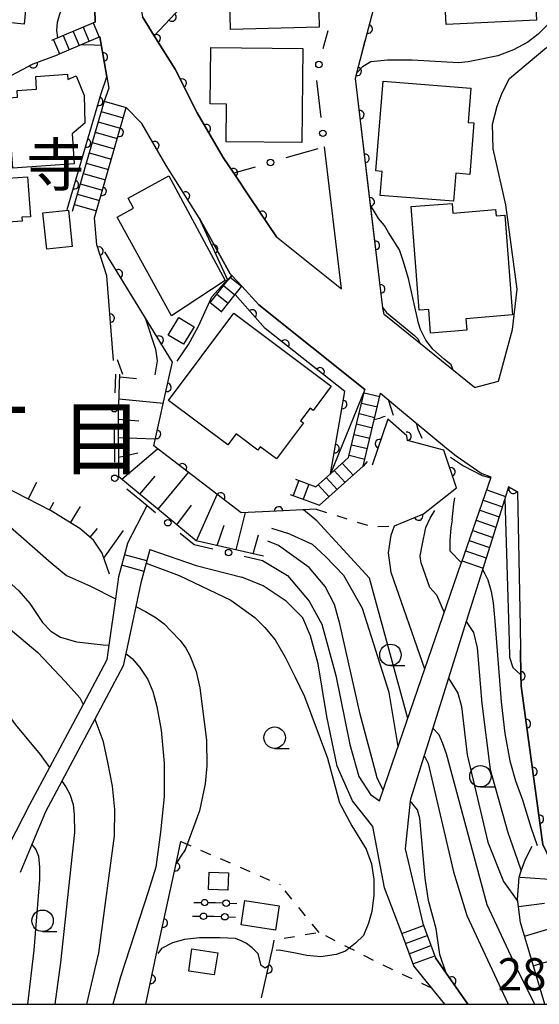
# Model space of a CAD drawing. Extents: x -20000 to -18000, y 100499 to 102001.
# Drawn here: x -18448 to -18388, y 100500 to 100615 of the extents above; entities that cross this region are included whole.
import ezdxf
from ezdxf.enums import TextEntityAlignment as Align

# ---------------------------------------------------------------- set-up
doc = ezdxf.new("R2010")
doc.units = 0
doc.linetypes.add('I', pattern=[2.5, 1.25, -1.25])
for name, color, linetype in [('2101000', 3, 'Continuous'), ('2214000', 3, 'Continuous'), ('2214990', 3, 'Continuous'), ('3001000', 3, 'Continuous'), ('4207000', 3, 'Continuous'), ('4207990', 3, 'Continuous'), ('6101110', 2, 'Continuous'), ('6101990', 2, 'Continuous'), ('6110000', 4, 'Continuous'), ('6110110', 4, 'Continuous'), ('6110120', 2, 'Continuous'), ('6130000', 4, 'Continuous'), ('6130990', 4, 'Continuous'), ('6301000', 2, 'I'), ('6331000', 2, 'Continuous'), ('7101000', 4, 'Continuous'), ('7102000', 2, 'Continuous'), ('7312000', 4, 'Continuous'), ('8114000', 5, 'Continuous'), ('8131000', 4, 'Continuous'), ('999', 2, 'Continuous')]:
    doc.layers.add(name, color=color, linetype=linetype)
doc.layers.get('0').off()
doc.styles.add('PlotAnnotation', font='txt')
doc.styles.add('ROMANS', font='romans')

# ---------------------------------------------------------------- blocks, each defined once
blk = doc.blocks.new('420700')
at = {"layer": '4207990'}
for points in [[(0, 1), (0, 0.65)], [(0, -0.35), (0, 0), (0, 0.35)], [(0, -0.65), (0, -1)]]:
    blk.add_lwpolyline(points, dxfattribs=at)
for centre in [(0, 0.5), (0, -0.5)]:
    blk.add_circle(centre, 0.15, dxfattribs=at)
blk = doc.blocks.new('633100')
at = {"layer": '6331000'}
blk.add_lwpolyline([(0, -0.5), (0.67, -0.5)], dxfattribs=at)
blk.add_circle((0, 0), 0.5, dxfattribs=at)
blk = doc.blocks.new('M07')
blk.add_arc((0, 0), 0.5, 180, 0)

msp = doc.modelspace()

# ---------------------------------------------------------------- linework, layer by layer
at = {"layer": '2101000', "flags": 128}
for points in [[(-18474.1, 100632.17), (-18469.93, 100635), (-18463.97, 100637.37), (-18458.46, 100637.52), (-18458.2, 100637.43), (-18453.4, 100635.72), (-18449.38, 100633.93), (-18445.66, 100630.65), (-18442.58, 100627.01), (-18441.5, 100625.73), (-18439.34, 100618.82), (-18439.24, 100614.33)], [(-18447, 100638.3), (-18446.35, 100638), (-18443.83, 100636.46), (-18441.93, 100634.77), (-18440.03, 100632.5), (-18437.9, 100629.45), (-18436.25, 100626.08), (-18435.21, 100622.08), (-18434.33, 100618.34), (-18433.87, 100615.8), (-18433.72, 100614.96), (-18432.34, 100612.75), (-18429.91, 100608.87), (-18427.36, 100603.76), (-18424.34, 100598.59), (-18423.1, 100596.75), (-18421.17, 100593.87), (-18418.11, 100589.34)], [(-18395.1, 100571.82), (-18392.31, 100572.53), (-18390.66, 100578.54), (-18390.14, 100583.24), (-18391.46, 100593.08), (-18392.9, 100599.58), (-18392.99, 100602.45), (-18392.44, 100604.54), (-18391.88, 100606.11), (-18391.02, 100607.79), (-18386.89, 100611.23), (-18382.65, 100614.09)], [(-18438.68, 100612.61), (-18437.65, 100606.66), (-18438.18, 100605.13), (-18435.61, 100604.39)], [(-18395.1, 100571.82), (-18405.58, 100580.31), (-18405.75, 100581.08), (-18408.95, 100607.77), (-18407.8, 100612.19)], [(-18433.79, 100602.55), (-18435.61, 100604.39)], [(-18407.84, 100571.58), (-18420.18, 100581.43), (-18422.16, 100583.59), (-18423.32, 100584.86), (-18423.5, 100585.05), (-18427.12, 100591.55), (-18430.95, 100597.65), (-18433.79, 100602.55)], [(-18418.11, 100589.34), (-18410.57, 100583.3), (-18412.55, 100599.82)], [(-18406.01, 100571.14), (-18403.81, 100569.3), (-18398.36, 100564.76), (-18397.24, 100563.83), (-18394.18, 100561.74)], [(-18396.63, 100551.34), (-18396.6, 100551.41), (-18393.16, 100561.35), (-18394.18, 100561.74)], [(-18390.08, 100559.66), (-18391.12, 100560.23), (-18391.56, 100558.83), (-18394.16, 100550.56)], [(-18390.08, 100559.66), (-18389.79, 100543.99), (-18389.74, 100541.22), (-18389.68, 100538.36), (-18389.65, 100537.02), (-18387.21, 100519.16), (-18387.13, 100518.59), (-18384.25, 100512.58), (-18378.47, 100504.98), (-18375.65, 100501.36), (-18374.74, 100500)], [(-18435.46, 100553.65), (-18433.19, 100558.06)], [(-18435.46, 100553.65), (-18436.24, 100550.78), (-18436.51, 100549.77)], [(-18432.86, 100552.94), (-18433.28, 100551.37), (-18433.9, 100549.07)], [(-18432.86, 100552.94), (-18427.47, 100551.08), (-18422.14, 100549.74)], [(-18419.76, 100551.67), (-18416.85, 100549.9), (-18414.32, 100546.92), (-18412.84, 100544.24), (-18411.21, 100538.28), (-18409.58, 100530.24), (-18408.54, 100526.51), (-18407.2, 100524.43), (-18406.16, 100523.68), (-18405.1, 100526.74), (-18396.63, 100551.34)], [(-18394.16, 100550.56), (-18396.05, 100544.55), (-18398.12, 100537.95), (-18399.95, 100532.13), (-18400.94, 100528.98), (-18402.54, 100523.89), (-18402.56, 100523.66), (-18403.14, 100518.08), (-18401.11, 100509.42), (-18399.62, 100505.4), (-18398.38, 100503.62), (-18395.85, 100500)], [(-18436.51, 100549.77), (-18436.87, 100547.19), (-18437.62, 100541.79), (-18437.86, 100540.1), (-18440.62, 100534.92), (-18444.53, 100527.57), (-18446.81, 100523.28), (-18448.45, 100520.12), (-18449.23, 100518.62), (-18450.09, 100517.1)], [(-18398.55, 100500), (-18400.07, 100501.88), (-18402.16, 100504.47), (-18403.64, 100508.49), (-18405.57, 100513.55), (-18406.9, 100520.7), (-18409.28, 100523.68), (-18411.07, 100527.71), (-18412.25, 100533.52), (-18413.29, 100539.62), (-18414.18, 100542.9), (-18415.07, 100544.99), (-18417, 100546.92), (-18419.68, 100548.71), (-18422.14, 100549.74)], [(-18433.9, 100549.07), (-18434.49, 100546.3), (-18435.66, 100540.84), (-18435.96, 100539.41), (-18439.27, 100533.2), (-18443.11, 100525.98), (-18445.01, 100522.42), (-18446.6, 100518.62), (-18447.96, 100515.36)]]:
    msp.add_lwpolyline(points, dxfattribs=at)
at = {"layer": '2214000', "flags": 128}
for points in [[(-18439.24, 100614.33), (-18443.55, 100612.52), (-18444.3, 100612.2)], [(-18438.68, 100612.61), (-18440.77, 100611.73), (-18443.6, 100610.54)], [(-18438.18, 100605.13), (-18441.88, 100592.31)], [(-18439.31, 100591.57), (-18435.61, 100604.39)], [(-18425.89, 100581.61), (-18423.78, 100584.29), (-18423.32, 100584.86)], [(-18424.56, 100580.56), (-18422.94, 100582.61), (-18422.16, 100583.59)], [(-18416.54, 100559.35), (-18413.12, 100558.1), (-18408.04, 100562.65), (-18406.01, 100571.14)], [(-18415.9, 100561.12), (-18413.53, 100560.25), (-18411.86, 100561.75), (-18409.73, 100563.65), (-18407.84, 100571.58)], [(-18396.63, 100551.34), (-18396.6, 100551.41), (-18393.16, 100561.35)], [(-18391.12, 100560.23), (-18391.56, 100558.83), (-18394.16, 100550.56)], [(-18435.46, 100553.65), (-18436.24, 100550.78), (-18436.51, 100549.77)], [(-18432.86, 100552.94), (-18433.28, 100551.37), (-18433.9, 100549.07)], [(-18401.11, 100509.42), (-18399.62, 100505.4)], [(-18402.16, 100504.47), (-18403.64, 100508.49)]]:
    msp.add_lwpolyline(points, dxfattribs=at)
at = {"layer": '2214990', "flags": 128}
for points in [[(-18440.62, 100613.75), (-18439.92, 100612.09)], [(-18439.47, 100614.24), (-18438.77, 100612.58)], [(-18444.08, 100612.29), (-18443.38, 100610.64)], [(-18442.93, 100612.78), (-18442.23, 100611.12)], [(-18441.77, 100613.26), (-18441.08, 100611.61)], [(-18438.52, 100603.93), (-18435.95, 100603.19)], [(-18438.87, 100602.73), (-18436.3, 100601.99)], [(-18439.22, 100601.53), (-18436.65, 100600.78)], [(-18439.56, 100600.32), (-18436.99, 100599.58)], [(-18439.91, 100599.12), (-18437.34, 100598.38)], [(-18440.26, 100597.92), (-18437.69, 100597.18)], [(-18440.6, 100596.72), (-18438.03, 100595.98)], [(-18440.95, 100595.52), (-18438.38, 100594.78)], [(-18441.29, 100594.32), (-18438.73, 100593.58)], [(-18441.64, 100593.12), (-18439.07, 100592.38)], [(-18422.2, 100583.55), (-18423.53, 100584.6)], [(-18423.75, 100581.58), (-18425.08, 100582.63)], [(-18422.98, 100582.57), (-18424.31, 100583.62)], [(-18424.52, 100580.6), (-18425.85, 100581.65)], [(-18407.93, 100571.2), (-18406.1, 100570.77)], [(-18408.22, 100569.99), (-18406.39, 100569.55)], [(-18408.51, 100568.77), (-18406.68, 100568.33)], [(-18408.8, 100567.56), (-18406.97, 100567.12)], [(-18409.09, 100566.34), (-18407.26, 100565.9)], [(-18409.38, 100565.12), (-18407.55, 100564.69)], [(-18409.67, 100563.91), (-18407.84, 100563.47)], [(-18411.4, 100562.16), (-18410.15, 100560.76)], [(-18410.47, 100562.99), (-18409.22, 100561.6)], [(-18415.54, 100560.99), (-18416.18, 100559.22)], [(-18412.33, 100561.33), (-18411.08, 100559.93)], [(-18414.37, 100560.56), (-18415.01, 100558.79)], [(-18413.26, 100560.49), (-18412.01, 100559.09)], [(-18393.66, 100559.88), (-18391.47, 100559.12)], [(-18394.07, 100558.7), (-18391.85, 100557.93)], [(-18394.48, 100557.52), (-18392.22, 100556.74)], [(-18394.89, 100556.34), (-18392.6, 100555.55)], [(-18395.3, 100555.16), (-18392.97, 100554.35)], [(-18395.71, 100553.98), (-18393.34, 100553.16)], [(-18396.12, 100552.8), (-18393.72, 100551.97)], [(-18433.22, 100551.61), (-18435.82, 100552.31)], [(-18396.53, 100551.62), (-18394.09, 100550.77)], [(-18433.54, 100550.4), (-18436.15, 100551.11)], [(-18403.55, 100508.24), (-18401.02, 100509.17)], [(-18403.12, 100507.06), (-18400.58, 100508)], [(-18402.68, 100505.89), (-18400.15, 100506.83)], [(-18402.25, 100504.72), (-18399.72, 100505.65)]]:
    msp.add_lwpolyline(points, dxfattribs=at)
at = {"layer": '3001000', "flags": 128}
for points in [[(-18449.38, 100614.29), (-18449.85, 100609.34), (-18451.85, 100609.53), (-18452.06, 100607.31), (-18460.67, 100608.13), (-18459.85, 100616.8), (-18457.27, 100616.55), (-18456.85, 100620.9), (-18455.4, 100620.77), (-18454.54, 100629.86), (-18452.57, 100629.67), (-18452.37, 100630.8), (-18448.71, 100630.43), (-18448.86, 100628.85), (-18446.11, 100628.59), (-18447.48, 100614.11), (-18449.38, 100614.29)], [(-18398.65, 100619.2), (-18400.55, 100619.11), (-18400.74, 100623.03), (-18393.75, 100623.38), (-18393.8, 100624.37), (-18388.36, 100624.64), (-18387.86, 100614.58), (-18398.39, 100614.05), (-18398.65, 100619.2)], [(-18423.65, 100619.75), (-18421.47, 100619.81), (-18421.52, 100621.59), (-18419.62, 100621.65), (-18419.66, 100623.23), (-18407.57, 100623.56), (-18407.44, 100618.9), (-18409.72, 100618.84), (-18409.63, 100615.64), (-18413.21, 100615.55), (-18413.16, 100613.76), (-18423.48, 100613.48), (-18423.65, 100619.75)], [(-18425.84, 100604.82), (-18425.77, 100611.4), (-18415.05, 100611.28), (-18415.17, 100600.32), (-18423.99, 100600.42), (-18423.94, 100604.8), (-18425.84, 100604.82)], [(-18451.72, 100602.05), (-18451.95, 100605.32), (-18448.26, 100605.59), (-18448.31, 100606.38), (-18446.03, 100606.54), (-18446.14, 100608.01), (-18442.43, 100608.28), (-18442.39, 100607.65), (-18441.42, 100608.09), (-18440.52, 100605.81), (-18440.44, 100602.58), (-18441.91, 100601.32), (-18441.66, 100597.84), (-18448.82, 100597.33), (-18449.17, 100602.23), (-18449.76, 100602.19), (-18451.72, 100602.05)], [(-18397.52, 100593.48), (-18406.08, 100594.16), (-18405.85, 100596.96), (-18406.56, 100597.02), (-18405.73, 100607.47), (-18395.51, 100606.65), (-18395.83, 100602.67), (-18395.16, 100602.62), (-18395.64, 100596.61), (-18397.26, 100596.74), (-18397.52, 100593.48)], [(-18463.4, 100590.06), (-18463.77, 100595.26), (-18465.04, 100595.15), (-18465.25, 100598.07), (-18464.04, 100598.17), (-18464.33, 100599.27), (-18462.24, 100601.7), (-18460.9, 100598.83), (-18457.67, 100599.06), (-18457.94, 100602.81), (-18457.37, 100602.85), (-18457.44, 100603.88), (-18452.23, 100604.26), (-18452.15, 100603.14), (-18451.93, 100603.16), (-18451.85, 100602.04), (-18451.72, 100602.05), (-18449.76, 100602.19), (-18449.33, 100596.16), (-18447.08, 100596.32), (-18446.75, 100591.69), (-18447.76, 100591.62), (-18447.73, 100591.18), (-18463.4, 100590.06)], [(-18424.08, 100584.26), (-18430.36, 100580.13), (-18436.66, 100591.63), (-18434.75, 100592.67), (-18435.39, 100593.86), (-18430.65, 100596.44), (-18424.08, 100584.26)], [(-18402.47, 100592.86), (-18397.7, 100593.24), (-18397.61, 100592.11), (-18392.64, 100592.51), (-18392.58, 100591.78), (-18391.57, 100591.87), (-18390.65, 100580.26), (-18396.08, 100579.81), (-18395.97, 100578.47), (-18400.2, 100578.14), (-18400.42, 100580.9), (-18401.51, 100580.82), (-18402.47, 100592.86)], [(-18445.3, 100592.14), (-18442.32, 100592.45), (-18441.88, 100588.23), (-18444.85, 100587.91), (-18445.3, 100592.14)], [(-18423.08, 100580.44), (-18411.76, 100571.97), (-18413.87, 100569.14), (-18414.22, 100569.41), (-18415.32, 100567.94), (-18414.98, 100567.68), (-18418.12, 100563.49), (-18420.01, 100564.9), (-18420.3, 100564.52), (-18422.82, 100566.41), (-18423.79, 100565.12), (-18430.68, 100570.28), (-18423.08, 100580.44)], [(-18429.48, 100579.94), (-18427.72, 100578.86), (-18428.96, 100576.84), (-18430.72, 100577.91), (-18429.48, 100579.94)], [(-18423.71, 100515.3), (-18423.79, 100513.28), (-18426.03, 100513.37), (-18425.95, 100515.39), (-18423.71, 100515.3)], [(-18418.24, 100508.65), (-18422.24, 100509.27), (-18421.8, 100512.08), (-18417.81, 100511.46), (-18418.24, 100508.65)], [(-18425.36, 100503.45), (-18428.31, 100503.85), (-18427.98, 100506.44), (-18424.97, 100505.98), (-18425.36, 100503.45)]]:
    msp.add_lwpolyline(points, close=True, dxfattribs=at)
at = {"layer": '6101110', "flags": 128}
for points in [[(-18419.63, 100552.16), (-18427.46, 100553.97), (-18436.45, 100561.41), (-18436.52, 100568.63), (-18436.34, 100573.36)], [(-18437.55, 100550.07), (-18438.42, 100552.51), (-18439.42, 100554.03), (-18441, 100555.38), (-18442.42, 100556.25), (-18444.34, 100557.43), (-18451.4, 100561.06), (-18452.13, 100564.24)], [(-18386.92, 100500), (-18389.74, 100509.51), (-18390.05, 100511.96), (-18390.08, 100512.19), (-18389.91, 100514.79), (-18389.64, 100515.55), (-18389.16, 100516.88), (-18388.39, 100518.42)]]:
    msp.add_lwpolyline(points, dxfattribs=at)
at = {"layer": '6101990', "flags": 128}
for points in [[(-18436.35, 100573.04), (-18434.4, 100572.85)], [(-18436.45, 100570.47), (-18431.29, 100569.99)], [(-18436.51, 100568.11), (-18434.16, 100567.92)], [(-18436.49, 100565.97), (-18432.23, 100565.83)], [(-18436.47, 100563.7), (-18434.26, 100564.21)], [(-18436.12, 100561.13), (-18431.97, 100564.67)], [(-18431.89, 100557.63), (-18428.37, 100561.91)], [(-18447.03, 100558.82), (-18446.01, 100560.8)], [(-18434.02, 100559.4), (-18432.26, 100561.47)], [(-18444.52, 100557.52), (-18444.03, 100558.47)], [(-18427.43, 100553.96), (-18425.02, 100559.35)], [(-18442.11, 100556.06), (-18440.94, 100557.96)], [(-18429.71, 100555.83), (-18428.02, 100558.09)], [(-18422.82, 100552.89), (-18421.72, 100557.25)], [(-18439.82, 100554.37), (-18438.97, 100555.37)], [(-18438.22, 100551.95), (-18435.91, 100555.14)], [(-18425.01, 100553.4), (-18424.2, 100555.76)], [(-18420.84, 100552.44), (-18420.21, 100554.66)], [(-18389.76, 100514.79), (-18385.17, 100514.5)], [(-18389.98, 100511.38), (-18386.95, 100511.76)], [(-18389.28, 100507.95), (-18382.3, 100510.02)], [(-18388.25, 100504.48), (-18384.1, 100505.71)]]:
    msp.add_lwpolyline(points, dxfattribs=at)
at = {"layer": '6110000', "flags": 128}
for points in [[(-18432.34, 100612.75), (-18421.21, 100624.63), (-18424.58, 100635.49), (-18418.99, 100639.26), (-18421.03, 100649.74)], [(-18439.24, 100614.33), (-18439.34, 100618.82), (-18441.5, 100625.73), (-18442.58, 100627.01), (-18445.66, 100630.65), (-18449.38, 100633.93), (-18453.4, 100635.72), (-18458.2, 100637.43), (-18458.46, 100637.52), (-18463.97, 100637.37), (-18469.93, 100635), (-18474.1, 100632.17)], [(-18405.58, 100580.31), (-18405.75, 100581.08), (-18407.18, 100593.04), (-18408.95, 100607.77), (-18408.78, 100608.43), (-18405.11, 100622.5), (-18405.01, 100626.45)], [(-18418.11, 100589.34), (-18421.17, 100593.87), (-18423.1, 100596.75), (-18424.34, 100598.59), (-18427.36, 100603.76), (-18429.91, 100608.87), (-18432.34, 100612.75), (-18433.72, 100614.96)], [(-18437.88, 100607.96), (-18438.68, 100612.61)], [(-18463.26, 100604.46), (-18458.11, 100605.16), (-18453.43, 100605.79), (-18446.43, 100609.5), (-18443.6, 100610.54)], [(-18442.48, 100592.53), (-18438.54, 100606.04), (-18437.88, 100607.96)], [(-18437.88, 100584.82), (-18439.01, 100588.43), (-18439.31, 100591.57), (-18435.61, 100604.39)], [(-18427.12, 100591.55), (-18430.95, 100597.65), (-18433.79, 100602.55)], [(-18430.22, 100574.75), (-18438.1, 100587.6)], [(-18437.08, 100574.94), (-18437.88, 100584.82)], [(-18422.24, 100557.23), (-18432.41, 100565), (-18430.56, 100573.24), (-18430.22, 100574.75)], [(-18405.18, 100568.11), (-18407.01, 100562.77)], [(-18404.38, 100555.7), (-18401.01, 100557.08), (-18397.2, 100560.11), (-18398.66, 100564.49), (-18402.87, 100565.65), (-18402.96, 100566.17), (-18405.18, 100568.11)], [(-18391.12, 100560.23), (-18390.08, 100559.66)], [(-18413.51, 100557.63), (-18418.13, 100557.42), (-18422.24, 100557.23)], [(-18374.74, 100500), (-18375.65, 100501.36), (-18378.47, 100504.98), (-18384.25, 100512.58), (-18387.13, 100518.59), (-18387.21, 100519.16), (-18389.65, 100537.02), (-18389.68, 100538.36), (-18389.74, 100541.22)], [(-18433.34, 100500), (-18432.11, 100505.72), (-18429.8, 100516.39), (-18429.25, 100518.94)], [(-18419.88, 100500.76), (-18418.57, 100506.63), (-18418.39, 100507.46)], [(-18395.85, 100500), (-18398.38, 100503.62), (-18399.62, 100505.4)]]:
    msp.add_lwpolyline(points, dxfattribs=at)
at = {"layer": '6110110', "flags": 128}
for points in [[(-18423.78, 100584.29), (-18427.12, 100591.55)], [(-18411.86, 100561.75), (-18410.17, 100571.35), (-18419.45, 100578.66), (-18422.94, 100582.61)]]:
    msp.add_lwpolyline(points, dxfattribs=at)
at = {"layer": '6110120', "flags": 128}
for points in [[(-18427.12, 100591.55), (-18423.5, 100585.05), (-18423.32, 100584.86), (-18423.78, 100584.29)], [(-18422.94, 100582.61), (-18422.16, 100583.59), (-18420.18, 100581.43), (-18407.84, 100571.58), (-18411.86, 100561.75)]]:
    msp.add_lwpolyline(points, dxfattribs=at)
at = {"layer": '6130000'}
for points in [[(-18412.17, 100613.33), (-18412.72, 100611.22)], [(-18413.48, 100607.56), (-18412.96, 100603.25)], [(-18413.3, 100599.6), (-18417.02, 100598.52)], [(-18420.62, 100597.47), (-18423.1, 100596.75)], [(-18436.84, 100573.37), (-18436.92, 100571.2)], [(-18437.01, 100567.45), (-18436.97, 100563.11)], [(-18435.54, 100560), (-18433.19, 100558.06), (-18432.21, 100557.25)], [(-18429.32, 100554.86), (-18427.69, 100553.51), (-18425.52, 100553.01)], [(-18421.87, 100552.16), (-18419.76, 100551.67)]]:
    msp.add_lwpolyline(points, dxfattribs=at)
at = {"layer": '6130990'}
for centre in [(-18413.19, 100609.41), (-18412.74, 100601.39), (-18418.82, 100598), (-18436.99, 100569.33), (-18436.95, 100561.24), (-18430.77, 100556.06), (-18423.7, 100552.58)]:
    msp.add_circle(centre, 0.375, dxfattribs=at)
at = {"layer": '6301000', "flags": 128}
for points in [[(-18413.51, 100557.63), (-18406.99, 100555.6), (-18404.38, 100555.7)], [(-18429.25, 100518.94), (-18428.52, 100518.63), (-18417.71, 100513.94)], [(-18413.17, 100508.35), (-18417.71, 100513.94)], [(-18400.07, 100501.88), (-18406.18, 100504.77), (-18409.65, 100506.55), (-18413.17, 100508.35), (-18418.39, 100507.46)]]:
    msp.add_lwpolyline(points, dxfattribs=at)
at = {"layer": '7101000', "flags": 128}
for points in [[(-18443.55, 100612.52), (-18443.67, 100613.38), (-18443.62, 100614.34), (-18443.39, 100615.14), (-18443.18, 100615.68), (-18442.94, 100616.31), (-18442.78, 100617.27), (-18442.2, 100620.89), (-18442.2, 100624.3), (-18442.2, 100625.37), (-18442.58, 100627.01)], [(-18440.77, 100611.74), (-18439.32, 100611.7), (-18438.52, 100611.66)], [(-18405.75, 100581.08), (-18405.33, 100580.55), (-18402.08, 100577.84), (-18401.64, 100577.44), (-18401.46, 100576.97)], [(-18436.67, 100575.05), (-18436.05, 100573.35)], [(-18404.53, 100568.55), (-18405.1, 100570.38)], [(-18397.7, 100556.4), (-18397.5, 100558.24), (-18397.39, 100558.95)], [(-18469.79, 100556.39), (-18469.39, 100555.87), (-18465.25, 100552.03), (-18461.46, 100549.06), (-18458.78, 100546.38), (-18453.01, 100538.75), (-18448.48, 100532.52), (-18445.62, 100529.09), (-18444.53, 100527.57)], [(-18397.7, 100556.4), (-18397.84, 100555.47), (-18397.97, 100554), (-18397.97, 100552.8), (-18396.6, 100551.41)], [(-18405.73, 100524.93), (-18406.4, 100526.35), (-18408.38, 100533.77), (-18410.76, 100544.28), (-18411.37, 100546.54), (-18412.45, 100548.62), (-18414.31, 100550.84), (-18417.89, 100553.42), (-18419.13, 100553.9)], [(-18394.16, 100550.56), (-18393.9, 100550.13), (-18393.53, 100549.41), (-18393.15, 100548.07), (-18392.9, 100546.72), (-18392.71, 100544.61), (-18391.97, 100535.21), (-18391.57, 100531.51), (-18390.99, 100528.34), (-18390.32, 100526.02), (-18389.52, 100523.8), (-18388.53, 100520.62), (-18387.8, 100518.5)], [(-18443.11, 100525.98), (-18442.65, 100525.33), (-18442.16, 100524.46), (-18441.8, 100523.26), (-18441.65, 100522.05), (-18441.62, 100520.01), (-18443.26, 100504.88), (-18443.93, 100500)], [(-18398.37, 100503.6), (-18398.38, 100503.62), (-18399.14, 100505.81), (-18399.56, 100508.77), (-18400.44, 100512.1), (-18400.81, 100514.68), (-18401.27, 100519.51), (-18401.45, 100521.68), (-18401.72, 100522.62), (-18402.57, 100523.67)]]:
    msp.add_lwpolyline(points, dxfattribs=at)
at = {"layer": '7102000', "flags": 128}
for points in [[(-18385.94, 100628.53), (-18385.57, 100622.56), (-18385.57, 100618.73), (-18385.81, 100616.09), (-18386.11, 100615.03), (-18386.64, 100614), (-18387.7, 100612.94), (-18388.88, 100612.01), (-18390.54, 100611.11), (-18392.38, 100610.43), (-18395.82, 100609.7), (-18396.94, 100609.58), (-18402.34, 100609.91), (-18405.23, 100609.91), (-18407.16, 100609.71), (-18408.12, 100609.14), (-18408.78, 100608.43)], [(-18397.58, 100573.83), (-18397.82, 100574.44), (-18398.62, 100575.1), (-18399.94, 100576.26), (-18400.74, 100577.33), (-18401.38, 100578.55), (-18401.61, 100579.3), (-18402.78, 100584.49), (-18403.4, 100586.55), (-18403.83, 100587.81), (-18405.09, 100589.84), (-18405.57, 100590.65), (-18406.25, 100591.47), (-18406.52, 100591.94), (-18407.18, 100593.04)], [(-18429.67, 100574.85), (-18428.38, 100576.82), (-18427.21, 100578.93), (-18425.66, 100582.34), (-18423.82, 100584.39)], [(-18433.39, 100579.92), (-18432.2, 100576.26), (-18432, 100574.92), (-18432.28, 100573.27)], [(-18472.15, 100570.79), (-18471.5, 100567.16), (-18471.1, 100565.93), (-18470.03, 100563.81), (-18468.9, 100562.28), (-18467.14, 100560.05), (-18465.44, 100558.03), (-18460.42, 100553.17), (-18445.9, 100540.95), (-18442.71, 100537.59), (-18440.99, 100535.68), (-18440.62, 100534.92)], [(-18470.58, 100570.28), (-18470.32, 100569.62), (-18468.88, 100567.06), (-18466.46, 100563.98), (-18461.57, 100559.26), (-18451.41, 100551.07), (-18448.09, 100548.13), (-18446.82, 100546.66), (-18445.36, 100544.44), (-18444.37, 100543.42), (-18443.26, 100542.75), (-18441.38, 100542.21), (-18438.29, 100541.86), (-18437.62, 100541.79)], [(-18463.61, 100568), (-18462.1, 100566.13), (-18457.91, 100562.37), (-18450.67, 100556.84), (-18449.74, 100556.13), (-18444.33, 100551.4), (-18442.56, 100549.93), (-18439.78, 100548.66), (-18436.87, 100547.19)], [(-18405.48, 100568.44), (-18405.8, 100568.34), (-18406.13, 100568.21), (-18406.75, 100568.05)], [(-18401.89, 100567.7), (-18401.68, 100566.95), (-18401.23, 100565.91)], [(-18407.57, 100563.19), (-18408.03, 100562.66)], [(-18397.89, 100563.71), (-18396.38, 100562.67), (-18394.18, 100561.56), (-18393.6, 100561.42), (-18393.18, 100561.29)], [(-18391.56, 100558.83), (-18391.06, 100542.29), (-18391.01, 100540.42), (-18390.61, 100539.21), (-18389.68, 100538.36)], [(-18402.85, 100533.28), (-18407.32, 100549.6), (-18413.45, 100556.27), (-18414.98, 100557.56)], [(-18400.28, 100548.54), (-18401.29, 100551.38), (-18401.38, 100551.87), (-18401.41, 100552.22), (-18401.19, 100553.42), (-18400.77, 100555.49), (-18400.24, 100556.59), (-18399.7, 100557.49)], [(-18418.69, 100555.44), (-18416.84, 100554.83)], [(-18404.78, 100550.28), (-18405.09, 100552.54), (-18404.97, 100553.32), (-18404.77, 100554.61), (-18404.38, 100555.7)], [(-18403.97, 100530.02), (-18405.03, 100536.29), (-18408.12, 100546.09), (-18410.3, 100549.91), (-18412.48, 100552.18), (-18413.93, 100553.54), (-18416.84, 100554.83)], [(-18433.28, 100551.37), (-18429.45, 100549.92), (-18423.42, 100547.06), (-18420.66, 100545.04), (-18419.5, 100543.87), (-18418.29, 100542.41), (-18417.12, 100540.41), (-18415.95, 100538.08), (-18414.86, 100535.83), (-18412.18, 100528.66), (-18410.79, 100523.45), (-18409.35, 100520.79), (-18407.69, 100518.07), (-18407.07, 100516.34), (-18406.8, 100514.52), (-18406.8, 100512.71), (-18407.03, 100510.82), (-18407.41, 100509.46), (-18408.01, 100508.02), (-18408.92, 100507.11), (-18410.09, 100506.2), (-18411.19, 100505.79), (-18412.97, 100505.52), (-18414.6, 100505.67), (-18415.91, 100505.94), (-18417.83, 100506.31), (-18418.18, 100506.27)], [(-18400.88, 100539.01), (-18404.78, 100550.28)], [(-18400.28, 100548.54), (-18399.5, 100547.66), (-18398.6, 100545.63)], [(-18434.49, 100546.3), (-18433.38, 100545.72), (-18432.11, 100544.98), (-18431.2, 100544.29), (-18430.37, 100543.43), (-18429.34, 100542.35), (-18428.66, 100541.45), (-18428.19, 100540.6), (-18427.46, 100538.73), (-18427.04, 100536.83), (-18426.27, 100530.74), (-18426.23, 100527.76), (-18426.43, 100525.67), (-18427.08, 100522.52), (-18428.76, 100517.99), (-18429.24, 100517.26), (-18429.8, 100516.39)], [(-18396.05, 100544.55), (-18395.21, 100543.3), (-18394.76, 100541.51), (-18394.25, 100535), (-18393.25, 100527.33), (-18391.22, 100520), (-18390.13, 100516.88), (-18389.64, 100515.55)], [(-18435.66, 100540.84), (-18434.92, 100540.27), (-18434.04, 100539.21), (-18433.11, 100537.81), (-18432.5, 100536.41), (-18432.06, 100534.66), (-18431.56, 100531.92), (-18431.19, 100528.06), (-18431.19, 100524.19), (-18431.61, 100520.05), (-18432.17, 100515.95), (-18433.01, 100513.2), (-18436.28, 100503.19), (-18437.15, 100500)], [(-18398.12, 100537.95), (-18397.03, 100536.23), (-18396.61, 100534.67), (-18395.95, 100529.03), (-18393.54, 100518.86), (-18391.71, 100514.31), (-18390.05, 100511.96)], [(-18439.27, 100533.2), (-18438.34, 100530.71), (-18437.79, 100528.19), (-18437.24, 100525.41), (-18436.99, 100522.68), (-18437.03, 100519.62), (-18438.84, 100505.98), (-18440.24, 100500)], [(-18399.95, 100532.13), (-18399.22, 100531.42), (-18398.84, 100530.49), (-18398.37, 100529.21), (-18393.67, 100511.61), (-18390.3, 100504.47), (-18388.09, 100500)], [(-18400.94, 100528.98), (-18400.48, 100528.02), (-18397.52, 100515.44), (-18395.97, 100510.35), (-18391.18, 100500)], [(-18446.6, 100518.62), (-18446.12, 100518.01), (-18445.82, 100517.26), (-18445.69, 100515.98), (-18445.69, 100514.53), (-18446.34, 100506.29), (-18447.08, 100500)], [(-18419.05, 100504.47), (-18419.46, 100504.22), (-18419.89, 100504.52), (-18420.25, 100505.87), (-18420.95, 100506.59), (-18421.62, 100507.06), (-18422.24, 100507.4), (-18422.91, 100507.65), (-18424.66, 100507.75), (-18427.08, 100507.75), (-18428.82, 100507.55), (-18430.23, 100507.15), (-18431.51, 100506.51), (-18431.95, 100505.93)]]:
    msp.add_lwpolyline(points, dxfattribs=at)
at = {"layer": '999', "flags": 128}
msp.add_lwpolyline([(-20000, 100500), (-18000, 100500), (-18000, 102000), (-20000, 102000)], close=True, dxfattribs=at)

# ---------------------------------------------------------------- block references
at = {"layer": '4207000', "xscale": 2.5, "yscale": 2.5, "zscale": 2.5}
for p, rotation in [((-18425.23, 100511.81), 88.62516521944227), ((-18425.38, 100510.22), 88.6824293700575)]:
    msp.add_blockref('420700', p, dxfattribs=dict(at, rotation=rotation))
at = {"layer": '6110000'}
for p, rotation in [((-18430.29, 100614.94), 46.86686773255408), ((-18407.45, 100613.54), 75.3807837314727), ((-18432.13, 100612.42), 122.0584471238989), ((-18438.28, 100610.29), 99.76177477504565), ((-18446.42, 100609.51), 20.17793415118783), ((-18408.74, 100608.6), 75.3807837314727), ((-18429.1, 100607.24), 116.5201837003256), ((-18438.81, 100605.11), 73.74142384547883), ((-18408.44, 100603.55), 96.85197607549667), ((-18436.44, 100601.51), 73.90124948613362), ((-18426.29, 100601.93), 120.2908779982446), ((-18440.23, 100600.26), 73.74142384547883), ((-18432.29, 100599.95), 120.0962307750443), ((-18407.83, 100598.48), 96.85197607549667), ((-18423.14, 100596.81), 123.9765440363417), ((-18441.64, 100595.41), 73.74142384547883), ((-18438.42, 100594.65), 73.90124948613362), ((-18428.72, 100594.09), 122.1234317406059), ((-18407.22, 100593.41), 96.85197607549667), ((-18419.79, 100591.83), 124.0388959679655), ((-18438.78, 100587.68), 107.3811319262591), ((-18406.62, 100588.35), 96.81821457165798), ((-18436.53, 100585.04), 121.5178570474216), ((-18406.01, 100583.28), 96.81821457165798), ((-18437.48, 100579.88), 94.62923494779137), ((-18431.79, 100577.31), 121.5178570474216), ((-18430.88, 100571.82), 77.34609253439137), ((-18432.1, 100566.36), 77.34609253439137), ((-18402.95, 100566.12), 99.81930063869821), ((-18406.15, 100565.27), 251.0835853712461), ((-18429.07, 100562.45), 142.6197455704769), ((-18397.82, 100561.98), 108.4349488228936), ((-18424.62, 100559.05), 142.6197455704769), ((-18390.6, 100559.95), 331.273869334952), ((-18417.88, 100557.43), 182.6025622025774), ((-18401.6, 100556.84), 22.26888125103269), ((-18389.68, 100538.22), 91.282527082664), ((-18389.05, 100532.66), 97.77948137379958), ((-18388.29, 100527.1), 97.77948137379958), ((-18387.54, 100521.55), 97.77948137379958), ((-18429.88, 100516.01), 77.7842808658605), ((-18431.3, 100509.47), 77.7842808658605), ((-18419.13, 100504.11), 77.4195279410063), ((-18432.71, 100502.93), 77.86420500747677), ((-18397.74, 100502.7), 124.9495080346436)]:
    msp.add_blockref('M07', p, dxfattribs=dict(at, rotation=rotation))
at = {"layer": '6110110'}
for p, rotation in [((-18425.45, 100587.92), 114.7050356472103), ((-18420.95, 100580.36), 131.4620226264824), ((-18417.14, 100576.84), 141.7719471154689), ((-18413.05, 100573.62), 141.7719471154689), ((-18410.44, 100569.83), 80.01585513249393), ((-18411.34, 100564.7), 80.01585513249393)]:
    msp.add_blockref('M07', p, dxfattribs=dict(at, rotation=rotation))
at = {"layer": '6331000', "xscale": 2.5, "yscale": 2.5, "zscale": 2.5}
for p in [(-18404.87, 100540.68), (-18418.34, 100531.04), (-18394.4, 100526.55), (-18445.34, 100509.72)]:
    msp.add_blockref('633100', p, dxfattribs=at)

# ---------------------------------------------------------------- texts
at = {"layer": '7312000', "style": 'ROMANS'}
msp.add_text('28.1', height=3.75, dxfattribs=at).set_placement((-18392.39, 100501.62))
at = {"layer": '8114000', "style": 'PlotAnnotation'}
for s, p in [('丁', (-18451.57, 100565.91)), ('目', (-18438.44, 100565.91))]:
    msp.add_text(s, height=7, dxfattribs=at).set_placement(p, align=Align.MIDDLE_CENTER)
at = {"layer": '8131000', "style": 'PlotAnnotation'}
msp.add_text('寺', height=5, dxfattribs=at).set_placement((-18443.8, 100597.74), align=Align.MIDDLE_CENTER)

doc.saveas('drawing.dxf')
